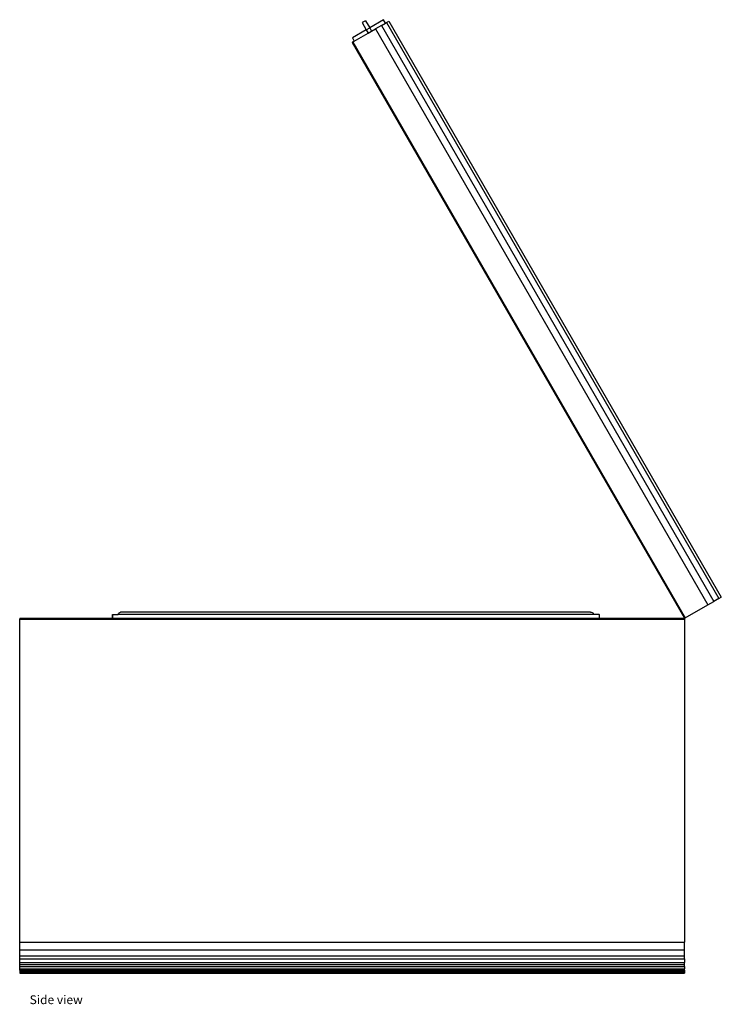
# Model space of a CAD drawing. Units: metres. Extents: x 0.3 to 1.86, y 0.1 to 0.73.
# Drawn here: x 1.41 to 1.86, y 0.1 to 0.73 of the extents above; entities that cross this region are included whole.
import ezdxf

# ---------------------------------------------------------------- set-up
doc = ezdxf.new("R2010")
doc.units = ezdxf.units.M
doc.layers.add('Edges', color=7, linetype='Continuous')
doc.styles.get("Standard").update_dxf_attribs({"font": 'verdana.ttf'})

# ---------------------------------------------------------------- blocks, each defined once
blk = doc.blocks.new('centrifuge rs')
at = {"layer": 'Edges'}
for p, q in [((-0.07627, 0.33122), (-0.07843, 0.32997)), ((-0.07627, 0.33122), (-0.07363, 0.32665)), ((-0.0646, 0.33187), (-0.07363, 0.32665)), ((-0.06335, 0.3297), (-0.0646, 0.33187)), ((-0.0758, 0.3254), (-0.08483, 0.32019)), ((-0.07843, 0.32997), (-0.0758, 0.3254)), ((-0.0758, 0.3254), (-0.07363, 0.32665)), ((-0.0758, 0.3254), (-0.07455, 0.32324)), ((-0.07363, 0.32665), (-0.07238, 0.32449)), ((-0.07238, 0.32449), (-0.06984, 0.32595)), ((-0.06606, 0.32814), (-0.06984, 0.32595)), ((-0.06984, 0.32595), (0.14516, -0.04644)), ((-0.06606, 0.32814), (-0.06335, 0.3297)), ((-0.06606, 0.32814), (0.14894, -0.04425)), ((-0.06335, 0.3297), (-0.06281, 0.33002)), ((-0.06281, 0.33002), (-0.06118, 0.33095)), ((-0.06281, 0.33002), (0.15219, -0.04237)), ((-0.06118, 0.33095), (0.15382, -0.04144)), ((-0.08483, 0.32019), (-0.08358, 0.31802)), ((-0.08358, 0.31802), (-0.07455, 0.32324)), ((-0.07455, 0.32324), (-0.07238, 0.32449)), ((-0.085, 0.3172), (-0.08446, 0.31752)), ((-0.085, 0.3172), (0.13, -0.05519)), ((-0.08358, 0.31802), (-0.08446, 0.31752)), ((-0.08446, 0.31752), (0.13054, -0.05487)), ((0.14516, -0.04644), (0.14894, -0.04425)), ((0.15219, -0.04237), (0.14894, -0.04425)), ((0.15219, -0.04237), (0.15382, -0.04144)), ((0.13054, -0.05487), (0.14516, -0.04644)), ((-0.3, -0.05519), (-0.3, -0.05581)), ((-0.3, -0.05519), (-0.24, -0.05519)), ((-0.3, -0.05581), (0.13, -0.05581)), ((-0.3, -0.26469), (-0.3, -0.05581)), ((-0.23987, -0.05269), (-0.24, -0.05269)), ((-0.24, -0.05519), (-0.24, -0.05269)), ((-0.24, -0.05519), (-0.23987, -0.05519)), ((-0.23987, -0.05269), (-0.23987, -0.05519)), ((-0.23987, -0.05269), (-0.23639, -0.05269)), ((-0.23987, -0.05519), (0.07487, -0.05519)), ((-0.23639, -0.05269), (-0.23613, -0.05219)), ((0.07139, -0.05269), (-0.23639, -0.05269)), ((-0.23613, -0.05219), (-0.23575, -0.05177)), ((-0.23575, -0.05177), (-0.23528, -0.05146)), ((-0.23528, -0.05146), (-0.23475, -0.05129)), ((-0.23419, -0.05126), (-0.23475, -0.05129)), ((0.06919, -0.05126), (-0.23419, -0.05126)), ((0.06919, -0.05126), (0.06974, -0.05129)), ((0.06974, -0.05129), (0.07027, -0.05146)), ((0.07027, -0.05146), (0.07075, -0.05177)), ((0.07113, -0.05219), (0.07075, -0.05177)), ((0.07139, -0.05269), (0.07113, -0.05219)), ((0.07487, -0.05269), (0.07139, -0.05269)), ((0.07487, -0.05269), (0.07487, -0.05519)), ((0.07487, -0.05269), (0.075, -0.05269)), ((0.07487, -0.05519), (0.075, -0.05519)), ((0.075, -0.05519), (0.075, -0.05269)), ((0.075, -0.05519), (0.13, -0.05519)), ((0.13, -0.05519), (0.13054, -0.05487)), ((0.13, -0.05519), (0.13, -0.05581)), ((0.13, -0.05581), (0.13, -0.26469)), ((-0.3, -0.26469), (0.13, -0.26469)), ((-0.3, -0.26959), (-0.3, -0.26469)), ((0.13, -0.26959), (0.13, -0.26469)), ((-0.3, -0.26959), (0.13, -0.26959)), ((-0.3, -0.27344), (-0.3, -0.26959)), ((-0.3, -0.27344), (0.13, -0.27344)), ((-0.3, -0.27551), (-0.3, -0.27344)), ((0.13, -0.27344), (0.13, -0.26959)), ((0.13, -0.27551), (0.13, -0.27344)), ((-0.3, -0.27551), (0.13, -0.27551)), ((-0.3, -0.27768), (-0.3, -0.27551)), ((-0.3, -0.27768), (0.13, -0.27768)), ((-0.3, -0.27906), (-0.3, -0.27768)), ((-0.3, -0.27906), (0.13, -0.27906)), ((-0.3, -0.28036), (-0.3, -0.27906)), ((0.13, -0.27551), (0.13, -0.27768)), ((0.13, -0.27906), (0.13, -0.27768)), ((0.13, -0.28036), (0.13, -0.27906)), ((-0.3, -0.28036), (0.13, -0.28036)), ((-0.3, -0.28192), (-0.3, -0.28036)), ((-0.3, -0.28192), (0.13, -0.28192)), ((-0.3, -0.28281), (-0.3, -0.28192)), ((-0.3, -0.28281), (0.13, -0.28281)), ((-0.3, -0.28281), (-0.3, -0.28344)), ((-0.3, -0.28344), (0.13, -0.28344)), ((-0.3, -0.28344), (-0.3, -0.28406)), ((-0.3, -0.28406), (-0.3, -0.28469)), ((-0.3, -0.28406), (0.13, -0.28406)), ((-0.3, -0.28469), (0.13, -0.28469)), ((0.13, -0.28036), (0.13, -0.28192)), ((0.13, -0.28281), (0.13, -0.28192)), ((0.13, -0.28281), (0.13, -0.28344)), ((0.13, -0.28344), (0.13, -0.28406)), ((0.13, -0.28406), (0.13, -0.28469))]:
    blk.add_line(p, q, dxfattribs=at)

msp = doc.modelspace()

# ---------------------------------------------------------------- block references
msp.add_blockref('centrifuge rs', (1.70923, 0.40055))

# ---------------------------------------------------------------- texts
msp.add_text('Side view', height=0.005694).set_placement((1.41566, 0.09584))

doc.saveas('drawing.dxf')
